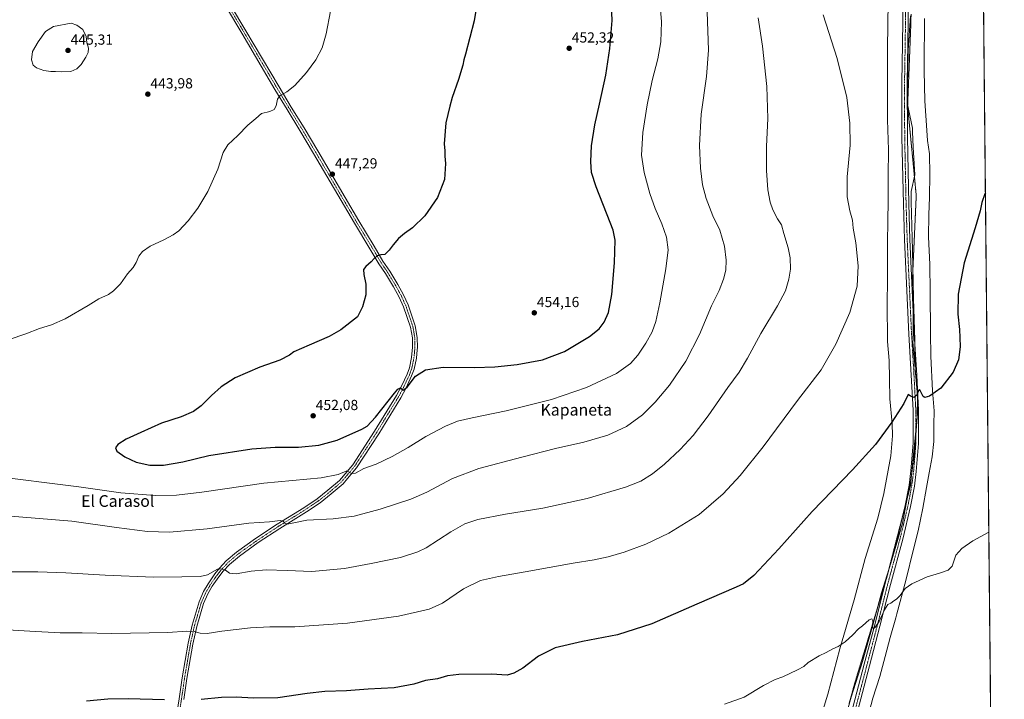
# Model space of a CAD drawing. Units: metres. Extents: x 566711 to 570160, y 4707932 to 4710279.
# Drawn here: x 569484 to 570160, y 4708912 to 4709378 of the extents above; entities that cross this region are included whole.
import ezdxf
from ezdxf.enums import TextEntityAlignment as Align

# ---------------------------------------------------------------- set-up
doc = ezdxf.new("R2010")
doc.units = ezdxf.units.M
doc.header["$MEASUREMENT"] = 0
doc.linetypes.add('TRAZO_Y_PUNTO', pattern=[1, 0.5, -0.25, 0, -0.25])
doc.linetypes.add('TRAZOS2', pattern=[0.375, 0.25, -0.125])
for name, color, linetype, lineweight in [('Carátula', 7, 'Continuous', 5), ('Comarca CxS', 133, 'Continuous', 0), ('Comunidad Autónoma CxS', 142, 'Continuous', 0), ('Cultivos herbáceos CxS', 92, 'Continuous', 0), ('Curva de nivel maestra', 36, 'Continuous', 30), ('Curva de nivel normal', 36, 'Continuous', 0), ('Municipio', 9, 'Continuous', 13), ('Municipio CxS', 142, 'Continuous', 0), ('Pista no pavimentada', 254, 'Continuous', 13), ('Pista no pavimentada Cxs', 254, 'Continuous', 0), ('Pista pavimentada eje', 135, 'TRAZO_Y_PUNTO', 0), ('Provincia CxS', 1, 'Continuous', 0), ('Punto de cota en terreno', 7, 'Continuous', 0), ('Rótulo de punto de cota en terreno', 19, 'Continuous', 0), ('Texto cartográfico', 19, 'Continuous', 0), ('Vía pecuaria', 92, 'Continuous', 13), ('Vía pecuaria CxS', 92, 'Continuous', 13), ('Vía pecuaria eje', 92, 'TRAZOS2', 0)]:
    doc.layers.add(name, color=color, linetype=linetype, lineweight=lineweight)
doc.styles.add('Arial', font='txt', dxfattribs={"height": 0.2})

# ---------------------------------------------------------------- blocks, each defined once
blk = doc.blocks.new('*U155')
at = {"layer": 'Cultivos herbáceos CxS', "color": 92, "linetype": 'Continuous', "lineweight": 0}
blk.add_polyline3d([(568611.83, 4710264.12, 418.3), (570136.32, 4710279.13, 424.16), (570152.63, 4708657.68, 417.42)], dxfattribs=at)
blk = doc.blocks.new('*U169')
at = {"layer": 'Curva de nivel normal', "color": 36, "linetype": 'Continuous', "lineweight": 0}
blk.add_polyline3d([(570148.92, 4709026.51, 420), (570138.1, 4709020.66, 420), (570130.35, 4709015.27, 420), (570126.35, 4709010.84, 420), (570123.89, 4709003.26, 420), (570121.03, 4709000.4, 420), (570115.2, 4708998.3, 420), (570106.73, 4708995.96, 420), (570096.03, 4708991.15, 420), (570091.44, 4708987.85, 420), (570088.01, 4708983.08, 420), (570085.68, 4708980.6, 420), (570083.68, 4708979.42, 420), (570081.68, 4708977.85, 420), (570079.68, 4708977.02, 420), (570077.35, 4708973.2, 420), (570073.78, 4708965.22, 420), (570070.73, 4708960.98, 420), (570069.68, 4708960.48, 420), (570069.22, 4708962.26, 420), (570069.25, 4708965.77, 420), (570068.59, 4708967.15, 420), (570066.84, 4708966.31, 420), (570062.36, 4708962.24, 420), (570059.42, 4708960.24, 420), (570055.62, 4708956.15, 420), (570050.42, 4708951.27, 420), (570045.46, 4708948.11, 420), (570041.97, 4708946.6, 420), (570037.27, 4708944.03, 420), (570032.56, 4708941.81, 420), (570025.08, 4708937.11, 420), (570021.91, 4708934.48, 420), (570017.74, 4708932.09, 420), (570007.62, 4708927.41, 420), (570002.41, 4708925.47, 420), (569994.29, 4708921.33, 420), (569980.97, 4708913.36, 420), (569967.64, 4708908.47, 420)], dxfattribs=at)
blk = doc.blocks.new('*U180')
at = {"layer": 'Curva de nivel maestra', "color": 36, "linetype": 'Continuous', "lineweight": 30}
for points in [[(570146.58, 4709259.4, 425), (570146.3, 4709258.73, 425), (570144.12, 4709252.8, 425), (570142.96, 4709247.08, 425), (570139.7, 4709235.28, 425), (570132.13, 4709211.3, 425), (570128.01, 4709189.78, 425), (570127.74, 4709176.18, 425), (570128.8, 4709165.66, 425), (570129.05, 4709160.03, 425), (570129.35, 4709153.69, 425), (570128.22, 4709144.87, 425), (570124.48, 4709136.3, 425), (570116.01, 4709125.26, 425), (570108.35, 4709119.76, 425), (570105.14, 4709119, 425), (570104.01, 4709119.6, 425), (570101.88, 4709123.78, 425), (570101.46, 4709124.4, 425), (570100.8, 4709123.74, 425), (570099.54, 4709120.42, 425), (570097.55, 4709118.84, 425), (570095.17, 4709119.89, 425), (570093.55, 4709120.97, 425), (570090.57, 4709114.83, 425), (570082.5, 4709101.98, 425), (570071.16, 4709086.7, 425), (570055.39, 4709069.22, 425), (570027.64, 4709040.76, 425), (570004.73, 4709015.2, 425), (569987.79, 4708996.92, 425), (569980.55, 4708991.21, 425), (569975.56, 4708988.75, 425), (569948.48, 4708977.07, 425), (569917.78, 4708963.58, 425), (569894.1, 4708956.06, 425), (569870, 4708951.48, 425), (569851.37, 4708947.14, 425), (569839.94, 4708941.44, 425), (569829.05, 4708933.23, 425), (569822.95, 4708929.73, 425), (569818.5, 4708928.53, 425), (569807.72, 4708929.14, 425), (569785.19, 4708928.86, 425), (569777.48, 4708927.97, 425), (569770.56, 4708926, 425), (569762.27, 4708924.7, 425), (569754.39, 4708922.28, 425), (569740.73, 4708919.86, 425), (569722.9, 4708918.76, 425), (569708.08, 4708917.65, 425), (569693.23, 4708917.22, 425), (569681.06, 4708915.91, 425), (569661.07, 4708912.91, 425), (569644.41, 4708912.56, 425), (569632.41, 4708913.42, 425), (569622.26, 4708913.18, 425), (569608.36, 4708911.86, 425)], [(569583.14, 4708911.61, 425), (569558.23, 4708912.2, 425), (569544.26, 4708911.89, 425), (569529.64, 4708910.55, 425)], [(570146.58, 4709259.4, 425)]]:
    blk.add_polyline3d(points, dxfattribs=at)
blk = doc.blocks.new('5PATER')
at = {"layer": 'Carátula', "linetype": 'Continuous', "lineweight": 5}
h = blk.add_hatch(color=250, dxfattribs=at)
edge = h.paths.add_edge_path()
edge.add_ellipse((0, 0.01), major_axis=(-1.33, -1.34), ratio=0.999422, start_angle=0, end_angle=360)

msp = doc.modelspace()

# ---------------------------------------------------------------- linework, layer by layer
at = {"layer": 'Comarca CxS', "color": 133, "linetype": 'Continuous', "lineweight": 0}
msp.add_polyline3d([(569598.73, 4707960.35, 430.2), (566737.12, 4707932.2, 504.64), (566714.97, 4710245.45, 431.89), (569015.05, 4710268.09, 419.75), (570136.32, 4710279.13, 424.16), (570159.59, 4707965.87, 426.64), (569598.73, 4707960.35, 430.2)], close=True, dxfattribs=at)
msp.add_polyline3d([(569598.73, 4707960.35, 430.2), (566737.12, 4707932.2, 504.64), (566714.97, 4710245.45, 431.89), (569015.05, 4710268.09, 419.75), (570136.32, 4710279.13, 424.16), (570159.59, 4707965.87, 426.64), (569598.73, 4707960.35, 430.2)], close=True, dxfattribs=at)
at = {"layer": 'Comunidad Autónoma CxS', "color": 142, "linetype": 'Continuous', "lineweight": 0}
msp.add_polyline3d([(570159.59, 4707965.87, 426.64), (566737.12, 4707932.2, 504.64), (566714.97, 4710245.45, 431.89), (570020.9, 4710277.99, 422), (570136.32, 4710279.13, 424.16), (570151.62, 4708758.48, 420.53), (570159.59, 4707965.87, 426.64)], close=True, dxfattribs=at)
msp.add_polyline3d([(570159.59, 4707965.87, 426.64), (566737.12, 4707932.2, 504.64), (566714.97, 4710245.45, 431.89), (570020.9, 4710277.99, 422), (570136.32, 4710279.13, 424.16), (570151.62, 4708758.48, 420.53), (570159.59, 4707965.87, 426.64)], close=True, dxfattribs=at)
at = {"layer": 'Cultivos herbáceos CxS', "color": 92, "linetype": 'Continuous', "lineweight": 0}
msp.add_polyline3d([(570141.8, 4709734.04, 421.25), (570152.63, 4708657.68, 417.42)], dxfattribs=at)
at = {"layer": 'Curva de nivel maestra', "color": 36, "linetype": 'Continuous', "lineweight": 30}
for points in [[(569799.34, 4709399.79, 450), (569795.72, 4709377.35, 450), (569789.83, 4709354.35, 450), (569788.59, 4709350.51, 450), (569787.89, 4709346.96, 450), (569784.96, 4709337.14, 450), (569780.67, 4709324.62, 450), (569779.05, 4709318.67, 450), (569776.26, 4709307.34, 450), (569775.21, 4709293.02, 450), (569775.56, 4709288.02, 450), (569775.66, 4709284.45, 450), (569776.15, 4709279.4, 450), (569775.43, 4709268.45, 450), (569770.56, 4709256.08, 450), (569761.82, 4709243.61, 450), (569753.37, 4709235.28, 450), (569747.89, 4709231.49, 450), (569743.73, 4709228.09, 450), (569740.06, 4709223.76, 450), (569737.47, 4709219.9, 450), (569734.37, 4709217.04, 450), (569731.72, 4709216.76, 450), (569729.27, 4709216.13, 450), (569727.1, 4709214.33, 450), (569725.09, 4709211.92, 450), (569721.37, 4709208.77, 450), (569719.87, 4709206.74, 450), (569719.97, 4709203.37, 450), (569721.42, 4709196.67, 450), (569721.5, 4709189.36, 450), (569719.12, 4709181.14, 450), (569715.73, 4709174.36, 450), (569704.22, 4709165.36, 450), (569696.17, 4709160.88, 450), (569682.44, 4709154.9, 450), (569672.06, 4709150.32, 450)], [(569672.06, 4709150.32, 450), (569669.06, 4709147.92, 450), (569662.4, 4709144.61, 450), (569648.74, 4709139.69, 450), (569631.74, 4709132.35, 450), (569622.07, 4709126.22, 450), (569615.41, 4709120.32, 450), (569608.41, 4709113.28, 450), (569603.07, 4709109.24, 450), (569594.68, 4709105.69, 450), (569581.26, 4709101.36, 450), (569567.06, 4709094.98, 450), (569556.9, 4709090.37, 450), (569551.25, 4709086.7, 450), (569549.55, 4709084.37, 450), (569550.51, 4709082, 450), (569555.89, 4709078.21, 450), (569563.88, 4709074.5, 450), (569573.16, 4709072.45, 450), (569582.56, 4709072.54, 450), (569595.7, 4709074.86, 450), (569613.74, 4709079.05, 450), (569643.07, 4709083.69, 450), (569659.11, 4709084.89, 450), (569675.23, 4709084.93, 450), (569689.1, 4709086.2, 450), (569701.73, 4709089.58, 450), (569718.74, 4709097.18, 450), (569722.28, 4709099.36, 450), (569728.1, 4709105.54, 450), (569740.99, 4709121.83, 450), (569743.43, 4709124.59, 450), (569745.27, 4709125.46, 450), (569746.98, 4709124.06, 450), (569749.83, 4709125.95, 450), (569755.58, 4709133.56, 450), (569762.24, 4709137.94, 450), (569774.46, 4709139.77, 450), (569795.93, 4709139.57, 450), (569809.94, 4709139.91, 450), (569825.27, 4709141.58, 450), (569842.71, 4709144.69, 450), (569857.83, 4709150.47, 450), (569874.82, 4709160.7, 450), (569881.61, 4709166.14, 450), (569885.02, 4709170.64, 450), (569887.89, 4709177.15, 450), (569890.34, 4709189.62, 450), (569892.13, 4709211.26, 450), (569892.47, 4709226.8, 450), (569891.14, 4709233.68, 450), (569889.18, 4709239.02, 450), (569879.42, 4709263.43, 450), (569876.26, 4709273.34, 450), (569875.71, 4709280.76, 450), (569876.34, 4709291.45, 450), (569878.48, 4709306.06, 450), (569881.82, 4709320.12, 450), (569886.02, 4709339.99, 450), (569888.8, 4709358.23, 450), (569890.47, 4709377.53, 450), (569889.72, 4709394.04, 450)]]:
    msp.add_polyline3d(points, dxfattribs=at)
at = {"layer": 'Curva de nivel normal', "color": 36, "linetype": 'Continuous', "lineweight": 0}
for points in [[(569462.25, 4709065.45, 445), (569524.42, 4709057.72, 445), (569553.28, 4709053.44, 445), (569576.86, 4709051.79, 445), (569591.34, 4709051.9, 445), (569608.77, 4709053.98, 445), (569651.46, 4709060.07, 445), (569690.81, 4709063.92, 445), (569702.32, 4709066.12, 445), (569708.39, 4709068.58, 445), (569711.49, 4709066.8, 445), (569714.29, 4709066.98, 445), (569720.06, 4709070.23, 445), (569728.46, 4709073.15, 445), (569739.5, 4709078.39, 445), (569750.42, 4709084.63, 445), (569762.48, 4709092.08, 445), (569776.1, 4709099.34, 445), (569784.24, 4709102.58, 445), (569794.43, 4709104.94, 445), (569817.61, 4709109.71, 445), (569848.73, 4709117.5, 445), (569872.8, 4709125.71, 445), (569893.46, 4709135.48, 445), (569903, 4709142.2, 445), (569908.04, 4709148.03, 445), (569913.54, 4709156.19, 445), (569917.8, 4709164.03, 445), (569920.33, 4709171.03, 445), (569923.2, 4709183.76, 445), (569927.37, 4709207.29, 445), (569928.81, 4709220.16, 445), (569927.75, 4709228.83, 445), (569924.62, 4709238.06, 445), (569920.08, 4709248.52, 445), (569916.38, 4709258.79, 445), (569912.33, 4709273.18, 445), (569910.59, 4709285.27, 445), (569911.58, 4709300.7, 445), (569914.41, 4709319.6, 445), (569917.93, 4709336.34, 445), (569921.74, 4709351.34, 445), (569923.8, 4709363.01, 445), (569924.3, 4709376.6, 445), (569923.14, 4709390.71, 445)], [(569455.98, 4708960.58, 430), (569490.76, 4708958.68, 430), (569511.66, 4708957.43, 430), (569526.8, 4708957.55, 430), (569546.96, 4708957.13, 430), (569585.58, 4708957.68, 430), (569598.44, 4708958.68, 430), (569603.5, 4708958.5, 430), (569607.74, 4708957.36, 430), (569612.41, 4708957.12, 430), (569622.58, 4708958.63, 430), (569642.32, 4708960.97, 430), (569655.48, 4708961.56, 430), (569672.62, 4708961.54, 430), (569708.82, 4708964.06, 430), (569743.74, 4708968.9, 430), (569764.81, 4708973.61, 430), (569774.05, 4708977.94, 430), (569788.39, 4708987.59, 430), (569800.14, 4708993.34, 430), (569812.4, 4708996.24, 430), (569830.82, 4708999.29, 430), (569863.79, 4709005.25, 430), (569878.06, 4709007.51, 430), (569887.71, 4709009.51, 430), (569898.74, 4709012.87, 430), (569913.52, 4709018.4, 430), (569929.38, 4709025.78, 430), (569950.26, 4709038.6, 430), (569966.67, 4709052.86, 430), (569978.37, 4709065.52, 430), (569994.03, 4709085.14, 430), (570017.59, 4709116.78, 430), (570033.96, 4709137.94, 430), (570044.07, 4709155.41, 430), (570053.56, 4709177.25, 430), (570058.66, 4709195.2, 430), (570059.24, 4709209.32, 430), (570057.62, 4709224.97, 430), (570055.83, 4709235.16, 430), (570055.35, 4709240.68, 430), (570053.6, 4709246.98, 430), (570051.71, 4709256.6, 430), (570051.79, 4709270.38, 430), (570053.78, 4709291.94, 430), (570053.65, 4709307.1, 430), (570051.4, 4709324.7, 430), (570044.94, 4709351.43, 430), (570035.35, 4709381.35, 430)], [(569990.76, 4709379.34, 435), (569993.72, 4709360.01, 435), (569996.63, 4709332.34, 435), (569997.27, 4709310.34, 435), (569996.4, 4709291.02, 435), (569996.32, 4709274.68, 435), (569997.36, 4709261.35, 435), (569998.95, 4709253.02, 435), (570000.82, 4709247.73, 435), (570003.88, 4709241.41, 435), (570006.61, 4709237.27, 435), (570008.33, 4709231.32, 435), (570011.36, 4709221.69, 435), (570012.69, 4709214.81, 435), (570012.8, 4709206.88, 435), (570011.79, 4709199.99, 435), (570009.41, 4709192.18, 435), (570004.02, 4709181.86, 435), (569992.51, 4709162.88, 435), (569983.29, 4709146, 435), (569977.52, 4709136.37, 435), (569969.79, 4709125.7, 435), (569956.34, 4709106.37, 435), (569945.96, 4709092.92, 435), (569937.03, 4709083.26, 435), (569926.47, 4709073.26, 435), (569918.13, 4709066.5, 435), (569910.15, 4709061.54, 435), (569899.71, 4709057.34, 435), (569873.36, 4709049.72, 435), (569842.78, 4709042.95, 435), (569817.24, 4709038.98, 435), (569798.19, 4709035.25, 435), (569789.39, 4709032.37, 435), (569779.8, 4709026.77, 435), (569762.8, 4709015.82, 435), (569757.06, 4709013.04, 435), (569745.25, 4709009.27, 435), (569725, 4709005.1, 435), (569706.81, 4709001.58, 435), (569684.27, 4708999.58, 435), (569667.45, 4709000.18, 435), (569653, 4709000.62, 435), (569642.68, 4708999.73, 435), (569632.41, 4708998.05, 435), (569627.8, 4708998.48, 435), (569624.98, 4709000.41, 435), (569621.72, 4709001.49, 435), (569619.58, 4709001.25, 435), (569612.79, 4708997.34, 435), (569607.74, 4708996.02, 435), (569595.08, 4708995.9, 435), (569575.75, 4708995.69, 435), (569542.43, 4708997.06, 435), (569515.46, 4708998.59, 435), (569496.32, 4708999.26, 435), (569463.36, 4708999.26, 435)], [(569472, 4709038, 440), (569519.58, 4709034.13, 440), (569550.38, 4709029.65, 440), (569571.56, 4709026.93, 440), (569586.66, 4709026.65, 440), (569612.54, 4709028.85, 440), (569641.18, 4709032.65, 440), (569655.27, 4709033.66, 440), (569662.57, 4709034.5, 440), (569664.74, 4709034.12, 440), (569665.84, 4709032.65, 440), (569667.48, 4709032.12, 440), (569670.84, 4709032.75, 440), (569680.89, 4709034.85, 440), (569698.96, 4709035.6, 440), (569713.37, 4709037.59, 440), (569731.18, 4709042.42, 440), (569752.19, 4709049.28, 440), (569763.37, 4709054.04, 440), (569780.88, 4709063.25, 440), (569798.94, 4709070.23, 440), (569828.54, 4709077.92, 440), (569851.58, 4709084, 440), (569871.02, 4709088.35, 440), (569887.58, 4709093.11, 440), (569900.32, 4709098.95, 440), (569911.17, 4709107.04, 440), (569919.99, 4709115.68, 440), (569929.86, 4709127.41, 440), (569941.1, 4709143.81, 440), (569950.42, 4709162.06, 440), (569958.63, 4709181.8, 440), (569963.82, 4709192.36, 440), (569966.88, 4709200.03, 440), (569968.37, 4709206.36, 440), (569968.71, 4709213.06, 440), (569967.49, 4709222.8, 440), (569964.24, 4709233.74, 440), (569959.61, 4709243.47, 440), (569954.96, 4709255.38, 440), (569952.53, 4709264.89, 440), (569951.04, 4709276.23, 440), (569950.38, 4709291.69, 440), (569951.61, 4709313.22, 440), (569955.26, 4709339.08, 440), (569956.63, 4709357.23, 440), (569955.77, 4709383.4, 440)], [(569697.13, 4709384, 445), (569694.19, 4709368.47, 445), (569691.36, 4709358.87, 445), (569687.03, 4709350.47, 445), (569680.63, 4709341.92, 445), (569672.59, 4709332.99, 445), (569667.18, 4709328.53, 445), (569662.5, 4709326.13, 445), (569660.75, 4709323.62, 445), (569659.95, 4709319.01, 445), (569658.54, 4709316.47, 445), (569655.59, 4709315.19, 445), (569649.71, 4709313.8, 445), (569645.91, 4709310.34, 445), (569640.49, 4709305.68, 445), (569633.56, 4709298.57, 445), (569626.7, 4709292.24, 445), (569623.38, 4709286.9, 445), (569619.75, 4709275.52, 445), (569612.94, 4709260.35, 445), (569606.13, 4709248.77, 445), (569599.54, 4709240.04, 445), (569593.03, 4709233.33, 445), (569589.15, 4709230.4, 445), (569582.82, 4709227.04, 445), (569573.35, 4709222.63, 445), (569568.1, 4709219.16, 445), (569565.56, 4709215.92, 445), (569563.78, 4709211.47, 445), (569561.76, 4709208.14, 445), (569557.92, 4709203.69, 445), (569553, 4709196.87, 445), (569548.3, 4709191.99, 445), (569544.68, 4709189.6, 445), (569538.12, 4709186.52, 445), (569530.84, 4709182.09, 445), (569515.08, 4709172.96, 445), (569505.58, 4709168.74, 445), (569497.5, 4709166.28, 445), (569488.05, 4709162.5, 445), (569476.6, 4709158.82, 445)], [(569512.32, 4709342.24, 445), (569518.96, 4709342.63, 445), (569523.1, 4709344.42, 445), (569526, 4709347.41, 445), (569529.28, 4709352.31, 445), (569530.8, 4709355.56, 445), (569530.95, 4709358.54, 445), (569530, 4709362.34, 445), (569529.42, 4709366.51, 445), (569527.12, 4709371.32, 445), (569523.03, 4709374.39, 445), (569519.14, 4709375.73, 445), (569507.08, 4709373.38, 445), (569501.56, 4709369.96, 445), (569496.62, 4709362.8, 445), (569492.56, 4709356.34, 445), (569492, 4709350.67, 445), (569493.17, 4709346.8, 445), (569495.32, 4709344.99, 445), (569500.4, 4709343.31, 445), (569505.3, 4709342.56, 445), (569508.4, 4709342.65, 445), (569512.32, 4709342.24, 445)]]:
    msp.add_polyline3d(points, dxfattribs=at)
at = {"layer": 'Municipio', "color": 9, "linetype": 'Continuous', "lineweight": 13}
msp.add_polyline3d([(570047.78, 4708889.76, 418.32), (570054.6, 4708913.24, 418.7), (570062.32, 4708937.73, 419.17), (570069.28, 4708962.73, 419.91), (570075.33, 4708984.94, 420.54), (570081.62, 4709005.37, 421.17), (570086.42, 4709021.48, 421.77), (570089.75, 4709032.65, 421.93), (570092.42, 4709047.13, 422.47), (570095.48, 4709061.98, 423.03), (570097.94, 4709081.28, 423.63), (570099.82, 4709105.29, 424.35), (570099.95, 4709120.29, 424.82), (570098.46, 4709138.21, 425.44), (570098.14, 4709158.16, 425.85), (570097.26, 4709186.88, 426.27), (570096.54, 4709220.18, 426.55), (570095.7, 4709253.22, 426.85), (570095.76, 4709260.21, 426.87), (570098.28, 4709271.63, 426.9), (570097.06, 4709290.57, 426.94), (570096.65, 4709301.11, 426.92), (570096.54, 4709303.79, 426.96), (570093.02, 4709321.09, 426.88), (570093.15, 4709335.32, 426.68), (570093.28, 4709341.89, 426.61), (570093.6, 4709357.3, 426.3), (570095.21, 4709380.67, 425.81)], dxfattribs=at)
msp.add_polyline3d([(570047.78, 4708889.76, 418.32), (570054.6, 4708913.24, 418.7), (570062.32, 4708937.73, 419.17), (570069.28, 4708962.73, 419.91), (570075.33, 4708984.94, 420.54), (570081.62, 4709005.37, 421.17), (570086.42, 4709021.48, 421.77), (570089.75, 4709032.65, 421.93), (570092.42, 4709047.13, 422.47), (570095.48, 4709061.98, 423.03), (570097.94, 4709081.28, 423.63), (570099.82, 4709105.29, 424.35), (570099.95, 4709120.29, 424.82), (570098.46, 4709138.21, 425.44), (570098.14, 4709158.16, 425.85), (570097.26, 4709186.88, 426.27), (570096.54, 4709220.18, 426.55), (570095.7, 4709253.22, 426.85), (570095.76, 4709260.21, 426.87), (570098.28, 4709271.63, 426.9), (570097.06, 4709290.57, 426.94), (570096.65, 4709301.11, 426.92), (570096.54, 4709303.79, 426.96), (570093.02, 4709321.09, 426.88), (570093.15, 4709335.32, 426.68), (570093.28, 4709341.89, 426.61), (570093.6, 4709357.3, 426.3), (570095.21, 4709380.67, 425.81)], dxfattribs=at)
at = {"layer": 'Municipio CxS', "color": 142, "linetype": 'Continuous', "lineweight": 0}
for points in [[(570136.32, 4710279.13, 424.16), (570151.62, 4708758.48, 420.53)], [(570136.32, 4710279.13, 424.16), (570151.62, 4708758.48, 420.53)], [(570047.78, 4708889.76, 418.32), (570054.6, 4708913.24, 418.7), (570062.32, 4708937.73, 419.17), (570069.28, 4708962.73, 419.91), (570075.33, 4708984.94, 420.54), (570081.62, 4709005.37, 421.17), (570086.42, 4709021.48, 421.77), (570089.75, 4709032.65, 421.93), (570092.42, 4709047.13, 422.47), (570095.48, 4709061.98, 423.03), (570097.94, 4709081.28, 423.63), (570099.82, 4709105.29, 424.35), (570099.95, 4709120.29, 424.82), (570098.46, 4709138.21, 425.44), (570098.14, 4709158.16, 425.85), (570097.26, 4709186.88, 426.27), (570096.54, 4709220.18, 426.55), (570095.7, 4709253.22, 426.85), (570095.76, 4709260.21, 426.87), (570098.28, 4709271.63, 426.9), (570097.06, 4709290.57, 426.94), (570096.65, 4709301.11, 426.92), (570096.54, 4709303.79, 426.96), (570093.02, 4709321.09, 426.88), (570093.15, 4709335.32, 426.68), (570093.28, 4709341.89, 426.61), (570093.6, 4709357.3, 426.3), (570095.21, 4709380.67, 425.81)], [(570095.21, 4709380.67, 425.81), (570093.6, 4709357.3, 426.3), (570093.28, 4709341.89, 426.61), (570093.15, 4709335.32, 426.68), (570093.02, 4709321.09, 426.88), (570096.54, 4709303.79, 426.96), (570096.65, 4709301.11, 426.92), (570097.06, 4709290.57, 426.94), (570098.28, 4709271.63, 426.9), (570095.76, 4709260.21, 426.87), (570095.7, 4709253.22, 426.85), (570096.54, 4709220.18, 426.55), (570097.26, 4709186.88, 426.27), (570098.14, 4709158.16, 425.85), (570098.46, 4709138.21, 425.44), (570099.95, 4709120.29, 424.82), (570099.82, 4709105.29, 424.35), (570097.94, 4709081.28, 423.63), (570095.48, 4709061.98, 423.03), (570092.42, 4709047.13, 422.47), (570089.75, 4709032.65, 421.93), (570086.42, 4709021.48, 421.77), (570081.62, 4709005.37, 421.17), (570075.33, 4708984.94, 420.54), (570069.28, 4708962.73, 419.91), (570062.32, 4708937.73, 419.17), (570054.6, 4708913.24, 418.7), (570047.78, 4708889.76, 418.32)], [(570047.78, 4708889.76, 418.32), (570054.6, 4708913.24, 418.7), (570062.32, 4708937.73, 419.17), (570069.28, 4708962.73, 419.91), (570075.33, 4708984.94, 420.54), (570081.62, 4709005.37, 421.17), (570086.42, 4709021.48, 421.77), (570089.75, 4709032.65, 421.93), (570092.42, 4709047.13, 422.47), (570095.48, 4709061.98, 423.03), (570097.94, 4709081.28, 423.63), (570099.82, 4709105.29, 424.35), (570099.95, 4709120.29, 424.82), (570098.46, 4709138.21, 425.44), (570098.14, 4709158.16, 425.85), (570097.26, 4709186.88, 426.27), (570096.54, 4709220.18, 426.55), (570095.7, 4709253.22, 426.85), (570095.76, 4709260.21, 426.87), (570098.28, 4709271.63, 426.9), (570097.06, 4709290.57, 426.94), (570096.65, 4709301.11, 426.92), (570096.54, 4709303.79, 426.96), (570093.02, 4709321.09, 426.88), (570093.15, 4709335.32, 426.68), (570093.28, 4709341.89, 426.61), (570093.6, 4709357.3, 426.3), (570095.21, 4709380.67, 425.81)], [(570095.21, 4709380.67, 425.81), (570093.6, 4709357.3, 426.3), (570093.28, 4709341.89, 426.61), (570093.15, 4709335.32, 426.68), (570093.02, 4709321.09, 426.88), (570096.54, 4709303.79, 426.96), (570096.65, 4709301.11, 426.92), (570097.06, 4709290.57, 426.94), (570098.28, 4709271.63, 426.9), (570095.76, 4709260.21, 426.87), (570095.7, 4709253.22, 426.85), (570096.54, 4709220.18, 426.55), (570097.26, 4709186.88, 426.27), (570098.14, 4709158.16, 425.85), (570098.46, 4709138.21, 425.44), (570099.95, 4709120.29, 424.82), (570099.82, 4709105.29, 424.35), (570097.94, 4709081.28, 423.63), (570095.48, 4709061.98, 423.03), (570092.42, 4709047.13, 422.47), (570089.75, 4709032.65, 421.93), (570086.42, 4709021.48, 421.77), (570081.62, 4709005.37, 421.17), (570075.33, 4708984.94, 420.54), (570069.28, 4708962.73, 419.91), (570062.32, 4708937.73, 419.17), (570054.6, 4708913.24, 418.7), (570047.78, 4708889.76, 418.32)]]:
    msp.add_polyline3d(points, dxfattribs=at)
at = {"layer": 'Pista no pavimentada', "color": 254, "linetype": 'Continuous', "lineweight": 13}
for points in [[(569591.03, 4708897.91, 423.83), (569593.22, 4708912.18, 425.15), (569595.32, 4708926.64, 426.63), (569599.41, 4708950.37, 429.01), (569602.12, 4708962.77, 430.35), (569606.92, 4708978.81, 432.09), (569610.09, 4708985.85, 432.89), (569613.19, 4708991.2, 433.58), (569617.83, 4708997.9, 434.37), (569620.98, 4709001.86, 434.97), (569625.55, 4709006.82, 435.73), (569632.57, 4709012.8, 436.48), (569645.71, 4709022.09, 437.91), (569660.61, 4709031.96, 439.53), (569678.87, 4709043.3, 441.38), (569688, 4709049.46, 442.46), (569695.42, 4709055.34, 443.26), (569703.37, 4709062.07, 444.15), (569712.37, 4709072.77, 445.25), (569727.43, 4709095.87, 447.49), (569742.47, 4709120.33, 449.6), (569746.03, 4709127.12, 450.08), (569749.72, 4709134.97, 450.49), (569751.3, 4709139.22, 450.49), (569752.77, 4709146.3, 450.68), (569753.44, 4709153.41, 450.86), (569753.31, 4709159.82, 451.03), (569752.06, 4709167.24, 451.09), (569747.31, 4709181.2, 451.15), (569744.27, 4709187.85, 451.03), (569740.45, 4709194.75, 450.88), (569734.96, 4709203.88, 450.5), (569730.35, 4709210.66, 450.18), (569724.24, 4709221, 449.64), (569713.62, 4709238.42, 448.81), (569685.52, 4709286.33, 446.58), (569676.16, 4709302.13, 445.96), (569667.34, 4709316.43, 445.39), (569659.03, 4709330.32, 444.75), (569636.2, 4709368.85, 442.93), (569606.03, 4709419.58, 440.77)], [(569608.9, 4709421.29, 440.79), (569639.07, 4709370.55, 442.84), (569661.89, 4709332.03, 444.71), (569670.19, 4709318.16, 445.39), (569679.02, 4709303.86, 446.02), (569688.4, 4709288.02, 446.57), (569716.48, 4709240.13, 448.8), (569727.1, 4709222.71, 449.7), (569733.16, 4709212.45, 450.14), (569737.77, 4709205.68, 450.46), (569743.34, 4709196.42, 450.92), (569747.25, 4709189.36, 451.17), (569750.41, 4709182.44, 451.31), (569755.3, 4709168.06, 451.31), (569756.64, 4709160.14, 451.15), (569756.78, 4709153.29, 450.98), (569756.63, 4709151.69, 450.93), (569756.07, 4709145.81, 450.78), (569754.52, 4709138.3, 450.32), (569752.8, 4709133.67, 450.25), (569749.02, 4709125.64, 449.79), (569745.37, 4709118.68, 449.46), (569730.25, 4709094.08, 447.4), (569715.05, 4709070.78, 445.16), (569708.74, 4709063.28, 444.33), (569705.74, 4709059.71, 444.09), (569697.54, 4709052.76, 442.77), (569689.97, 4709046.77, 442.02), (569680.69, 4709040.5, 440.92), (569662.41, 4709029.15, 439.18), (569647.6, 4709019.34, 437.65), (569634.62, 4709010.16, 436.26), (569627.86, 4709004.42, 435.47), (569623.52, 4708999.69, 434.78), (569620.5, 4708995.91, 434.28), (569616, 4708989.41, 433.38), (569613.06, 4708984.33, 432.8), (569610.05, 4708977.65, 432), (569605.35, 4708961.93, 430.3), (569602.68, 4708949.73, 429), (569598.62, 4708926.12, 426.52), (569596.51, 4708911.69, 425.13)], [(570041.94, 4708853.88, 417.92), (570063.52, 4708935.89, 419.15), (570070.62, 4708962.97, 419.97), (570077.79, 4708991.53, 420.59), (570086.27, 4709022.67, 421.8), (570091.63, 4709044.92, 422.44), (570094.23, 4709058.71, 422.85), (570095.5, 4709068.63, 423.27), (570097.04, 4709087.56, 423.75), (570096.99, 4709110.17, 424.58), (570095.75, 4709134.14, 425.45), (570094.06, 4709162.42, 425.95), (570091.07, 4709227.1, 427), (570090.31, 4709251.7, 427.37), (570089.35, 4709297.24, 427.31), (570089.26, 4709335.3, 426.85), (570089.68, 4709361.42, 426.53), (570090.15, 4709393.82, 425.84)], [(570093.88, 4709393.78, 425.56), (570093.41, 4709361.36, 426.24), (570092.99, 4709335.28, 426.69), (570093.08, 4709297.28, 427.11), (570094.04, 4709251.8, 426.98), (570094.8, 4709227.24, 426.7), (570097.79, 4709162.62, 425.93), (570099.47, 4709134.35, 425.26), (570100.72, 4709110.27, 424.5), (570100.77, 4709087.41, 423.77), (570099.21, 4709068.24, 423.19), (570097.91, 4709058.13, 422.85), (570095.27, 4709044.14, 422.2), (570089.89, 4709021.74, 421.53), (570081.39, 4708990.58, 420.52), (570074.23, 4708962.04, 419.72), (570067.13, 4708934.95, 419.07), (570045.55, 4708852.96, 417.73)]]:
    msp.add_polyline3d(points, dxfattribs=at)
at = {"layer": 'Pista no pavimentada Cxs', "color": 254, "linetype": 'Continuous', "lineweight": 0}
for points in [[(569591.03, 4708897.91, 423.83), (569593.22, 4708912.18, 425.15), (569595.32, 4708926.64, 426.63), (569599.41, 4708950.37, 429.01), (569602.12, 4708962.77, 430.35), (569606.92, 4708978.81, 432.09), (569610.09, 4708985.85, 432.89), (569613.19, 4708991.2, 433.58), (569617.83, 4708997.9, 434.37), (569620.98, 4709001.86, 434.97), (569625.55, 4709006.82, 435.73), (569632.57, 4709012.8, 436.48), (569645.71, 4709022.09, 437.91), (569660.61, 4709031.96, 439.53), (569678.87, 4709043.3, 441.38), (569688, 4709049.46, 442.46), (569695.42, 4709055.34, 443.26), (569703.37, 4709062.07, 444.15), (569712.37, 4709072.77, 445.25), (569727.43, 4709095.87, 447.49), (569742.47, 4709120.33, 449.6), (569746.03, 4709127.12, 450.08), (569749.72, 4709134.97, 450.49), (569751.3, 4709139.22, 450.49), (569752.77, 4709146.3, 450.68), (569753.44, 4709153.41, 450.86), (569753.31, 4709159.82, 451.03), (569752.06, 4709167.24, 451.09), (569747.31, 4709181.2, 451.15), (569744.27, 4709187.85, 451.03), (569740.45, 4709194.75, 450.88), (569734.96, 4709203.88, 450.5), (569730.35, 4709210.66, 450.18), (569724.24, 4709221, 449.64), (569713.62, 4709238.42, 448.81), (569685.52, 4709286.33, 446.58), (569676.16, 4709302.13, 445.96), (569667.34, 4709316.43, 445.39), (569659.03, 4709330.32, 444.75), (569636.2, 4709368.85, 442.93), (569606.03, 4709419.58, 440.77)], [(569608.9, 4709421.29, 440.79), (569639.07, 4709370.55, 442.84), (569661.89, 4709332.03, 444.71), (569670.19, 4709318.16, 445.39), (569679.02, 4709303.86, 446.02), (569688.4, 4709288.02, 446.57), (569716.48, 4709240.13, 448.8), (569727.1, 4709222.71, 449.7), (569733.16, 4709212.45, 450.14), (569737.77, 4709205.68, 450.46), (569743.34, 4709196.42, 450.92), (569747.25, 4709189.36, 451.17), (569750.41, 4709182.44, 451.31), (569755.3, 4709168.06, 451.31), (569756.64, 4709160.14, 451.15), (569756.78, 4709153.29, 450.98), (569756.63, 4709151.69, 450.93), (569756.07, 4709145.81, 450.78), (569754.52, 4709138.3, 450.32), (569752.8, 4709133.67, 450.25), (569749.02, 4709125.64, 449.79), (569745.37, 4709118.68, 449.46), (569730.25, 4709094.08, 447.4), (569715.05, 4709070.78, 445.16), (569708.74, 4709063.28, 444.33), (569705.74, 4709059.71, 444.09), (569697.54, 4709052.76, 442.77), (569689.97, 4709046.77, 442.02), (569680.69, 4709040.5, 440.92), (569662.41, 4709029.15, 439.18), (569647.6, 4709019.34, 437.65), (569634.62, 4709010.16, 436.26), (569627.86, 4709004.42, 435.47), (569623.52, 4708999.69, 434.78), (569620.5, 4708995.91, 434.28), (569616, 4708989.41, 433.38), (569613.06, 4708984.33, 432.8), (569610.05, 4708977.65, 432), (569605.35, 4708961.93, 430.3), (569602.68, 4708949.73, 429), (569598.62, 4708926.12, 426.52), (569596.51, 4708911.69, 425.13)], [(570041.94, 4708853.88, 417.92), (570063.52, 4708935.89, 419.15), (570070.62, 4708962.97, 419.97), (570077.79, 4708991.53, 420.59), (570086.27, 4709022.67, 421.8), (570091.63, 4709044.92, 422.44), (570094.23, 4709058.71, 422.85), (570095.5, 4709068.63, 423.27), (570097.04, 4709087.56, 423.75), (570096.99, 4709110.17, 424.58), (570095.75, 4709134.14, 425.45), (570094.06, 4709162.42, 425.95), (570091.07, 4709227.1, 427), (570090.31, 4709251.7, 427.37), (570089.35, 4709297.24, 427.31), (570089.26, 4709335.3, 426.85), (570089.68, 4709361.42, 426.53), (570090.15, 4709393.82, 425.84)], [(570093.88, 4709393.78, 425.56), (570093.41, 4709361.36, 426.24), (570092.99, 4709335.28, 426.69), (570093.08, 4709297.28, 427.11), (570094.04, 4709251.8, 426.98), (570094.8, 4709227.24, 426.7), (570097.79, 4709162.62, 425.93), (570099.47, 4709134.35, 425.26), (570100.72, 4709110.27, 424.5), (570100.77, 4709087.41, 423.77), (570099.21, 4709068.24, 423.19), (570097.91, 4709058.13, 422.85), (570095.27, 4709044.14, 422.2), (570089.89, 4709021.74, 421.53), (570081.39, 4708990.58, 420.52), (570074.23, 4708962.04, 419.72), (570067.13, 4708934.95, 419.07), (570045.55, 4708852.96, 417.73)]]:
    msp.add_polyline3d(points, dxfattribs=at)
at = {"layer": 'Pista pavimentada eje', "color": 135, "linetype": 'TRAZO_Y_PUNTO', "lineweight": 0}
for points in [[(569622.55, 4709395.07, 441.77), (569637.64, 4709369.7, 442.89), (569660.46, 4709331.18, 444.74), (569668.77, 4709317.3, 445.39), (569673.18, 4709310.15, 445.71), (569677.59, 4709303, 446), (569686.96, 4709287.18, 446.61), (569701, 4709263.23, 447.71), (569715.05, 4709239.28, 448.82), (569725.67, 4709221.86, 449.69), (569731.76, 4709211.56, 450.18), (569734.06, 4709208.17, 450.31), (569736.37, 4709204.78, 450.49), (569741.9, 4709195.59, 450.92), (569745.76, 4709188.61, 451.12), (569748.86, 4709181.82, 451.23), (569753.68, 4709167.65, 451.2), (569754.35, 4709163.69, 451.14), (569754.98, 4709159.98, 451.08), (569755.11, 4709153.35, 450.92), (569754.7, 4709149, 450.8), (569754.42, 4709146.06, 450.73), (569753.69, 4709142.52, 450.59), (569752.91, 4709138.76, 450.41), (569751.26, 4709134.32, 450.44), (569749.37, 4709130.31, 450.14), (569747.53, 4709126.38, 449.93), (569743.92, 4709119.51, 449.54), (569736.36, 4709107.21, 448.55), (569728.84, 4709094.98, 447.44), (569721.31, 4709083.43, 446.4), (569713.71, 4709071.78, 445.23), (569704.56, 4709060.89, 444.13), (569700.46, 4709057.42, 443.52), (569696.48, 4709054.05, 443.14), (569692.77, 4709051.11, 442.66), (569688.99, 4709048.12, 442.31), (569684.35, 4709044.98, 441.78), (569679.78, 4709041.9, 441.2), (569661.51, 4709030.56, 439.36), (569646.66, 4709020.72, 437.78), (569633.6, 4709011.48, 436.37), (569630.22, 4709008.61, 435.96), (569626.71, 4709005.62, 435.54), (569624.42, 4709003.14, 435.21), (569622.25, 4709000.78, 434.81), (569620.68, 4708998.8, 434.5), (569619.17, 4708996.91, 434.31), (569614.6, 4708990.31, 433.46), (569611.58, 4708985.09, 432.77), (569608.49, 4708978.23, 432.04), (569606.09, 4708970.21, 431.12), (569603.74, 4708962.35, 430.32), (569601.05, 4708950.05, 429.02), (569599, 4708938.19, 427.71), (569596.97, 4708926.38, 426.64), (569595.92, 4708919.15, 425.94), (569594.87, 4708911.94, 425.14), (569593.77, 4708904.8, 424.36)], [(570092.02, 4709393.8, 425.71), (570091.55, 4709361.39, 426.39), (570091.13, 4709335.29, 426.79), (570091.22, 4709297.26, 427.22), (570092.18, 4709251.75, 427.13), (570092.94, 4709227.17, 426.83), (570095.93, 4709162.52, 425.96), (570096.77, 4709148.38, 425.74), (570097.61, 4709134.25, 425.37), (570098.23, 4709122.26, 424.98), (570098.86, 4709110.22, 424.54), (570098.91, 4709087.49, 423.76), (570097.36, 4709068.44, 423.29), (570096.72, 4709063.48, 423.13), (570096.07, 4709058.42, 422.94), (570093.45, 4709044.53, 422.33), (570090.76, 4709033.33, 422.01), (570088.08, 4709022.21, 421.68), (570083.83, 4709006.63, 421.08), (570079.59, 4708991.06, 420.56), (570076.01, 4708976.78, 420.23), (570072.43, 4708962.51, 419.89), (570065.33, 4708935.42, 419.13), (570054.54, 4708894.43, 418.24)]]:
    msp.add_polyline3d(points, dxfattribs=at)
at = {"layer": 'Provincia CxS', "color": 1, "linetype": 'Continuous', "lineweight": 0}
msp.add_polyline3d([(570159.59, 4707965.87, 426.64), (566737.12, 4707932.2, 504.64), (566714.97, 4710245.45, 431.89), (570136.32, 4710279.13, 424.16), (570159.59, 4707965.87, 426.64)], close=True, dxfattribs=at)
msp.add_polyline3d([(570159.59, 4707965.87, 426.64), (566737.12, 4707932.2, 504.64), (566714.97, 4710245.45, 431.89), (570136.32, 4710279.13, 424.16), (570159.59, 4707965.87, 426.64)], close=True, dxfattribs=at)
at = {"layer": 'Vía pecuaria', "color": 92, "linetype": 'Continuous', "lineweight": 13}
for points in [[(570030.09, 4708887.68, 418.38), (570038.48, 4708915.34, 419.02), (570046.64, 4708946.57, 419.86), (570056.61, 4708980.07, 420.67), (570064.11, 4709008.5, 421.53), (570072.75, 4709036.03, 422.34), (570076.97, 4709053.17, 423.04), (570081.78, 4709078.94, 423.98), (570082.8, 4709092.66, 424.52), (570082.62, 4709101.05, 424.9), (570081.12, 4709117.96, 425.9), (570080.74, 4709131.68, 426.5), (570080.6, 4709144.39, 426.97), (570079.48, 4709157.28, 427.35), (570079.34, 4709158.88, 427.4), (570079.32, 4709161.08, 427.45), (570079.15, 4709180.1, 428.04), (570079.48, 4709202.59, 428.17), (570079.32, 4709226.61, 428.36), (570079.68, 4709238.43, 428.51), (570079.83, 4709255.32, 428.53), (570079.85, 4709271.08, 428.51), (570080.01, 4709288.74, 428.55), (570079.31, 4709309.33, 428.35), (570079.51, 4709358.51, 427.52), (570079.92, 4709390.27, 426.57)], [(570104.91, 4709378.99, 425.6), (570104.6, 4709346.82, 426.2), (570104.49, 4709342.94, 426.27), (570104.94, 4709322.4, 426.45), (570106.49, 4709302.15, 426.68), (570106.93, 4709295.31, 426.6), (570108.21, 4709286.04, 426.53), (570108.44, 4709271.82, 426.56), (570108.2, 4709256.36, 426.48), (570107.9, 4709244.25, 426.4), (570107.61, 4709229.07, 426.35), (570108.48, 4709210.23, 426.15), (570108.7, 4709191.32, 425.95), (570108.87, 4709163.19, 425.77), (570109.23, 4709147.3, 425.6), (570110.2, 4709123.59, 425.08), (570111.34, 4709109.66, 424.52), (570111.23, 4709100.22, 424.07), (570111.27, 4709088.71, 423.59), (570110, 4709078.19, 423.19), (570107.95, 4709067.28, 422.83), (570106.15, 4709057.24, 422.43), (570103.75, 4709043.04, 421.8), (570100.51, 4709027.37, 421.25), (570097.21, 4709014.85, 421.13), (570091.91, 4708993.31, 420.14), (570085.84, 4708970.58, 419.51), (570085.07, 4708967.72, 419.49), (570081.18, 4708954.39, 419.1), (570077.77, 4708941.18, 418.85), (570074.14, 4708927.63, 418.57), (570069.47, 4708912.63, 418.31), (570065.69, 4708898.64, 418.11)]]:
    msp.add_polyline3d(points, dxfattribs=at)
at = {"layer": 'Vía pecuaria CxS', "color": 92, "linetype": 'Continuous', "lineweight": 13}
for points in [[(570030.09, 4708887.68, 418.38), (570038.48, 4708915.34, 419.02), (570046.64, 4708946.57, 419.86), (570056.61, 4708980.07, 420.67), (570064.11, 4709008.5, 421.53), (570072.75, 4709036.03, 422.34), (570076.97, 4709053.17, 423.04), (570081.78, 4709078.94, 423.98), (570082.8, 4709092.66, 424.52), (570082.62, 4709101.05, 424.9), (570081.12, 4709117.96, 425.9), (570080.74, 4709131.68, 426.5), (570080.6, 4709144.39, 426.97), (570079.48, 4709157.28, 427.35), (570079.34, 4709158.88, 427.4), (570079.32, 4709161.08, 427.45), (570079.15, 4709180.1, 428.04), (570079.48, 4709202.59, 428.17), (570079.32, 4709226.61, 428.36), (570079.68, 4709238.43, 428.51), (570079.83, 4709255.32, 428.53), (570079.85, 4709271.08, 428.51), (570080.01, 4709288.74, 428.55), (570079.31, 4709309.33, 428.35), (570079.51, 4709358.51, 427.52), (570079.92, 4709390.27, 426.57)], [(570104.91, 4709378.99, 425.6), (570104.6, 4709346.82, 426.2), (570104.49, 4709342.94, 426.27), (570104.94, 4709322.4, 426.45), (570106.49, 4709302.15, 426.68), (570106.93, 4709295.31, 426.6), (570108.21, 4709286.04, 426.53), (570108.44, 4709271.82, 426.56), (570108.2, 4709256.36, 426.48), (570107.9, 4709244.25, 426.4), (570107.61, 4709229.07, 426.35), (570108.48, 4709210.23, 426.15), (570108.7, 4709191.32, 425.95), (570108.87, 4709163.19, 425.77), (570109.23, 4709147.3, 425.6), (570110.2, 4709123.59, 425.08), (570111.34, 4709109.66, 424.52), (570111.23, 4709100.22, 424.07), (570111.27, 4709088.71, 423.59), (570110, 4709078.19, 423.19), (570107.95, 4709067.28, 422.83), (570106.15, 4709057.24, 422.43), (570103.75, 4709043.04, 421.8), (570100.51, 4709027.37, 421.25), (570097.21, 4709014.85, 421.13), (570091.91, 4708993.31, 420.14), (570085.84, 4708970.58, 419.51), (570085.07, 4708967.72, 419.49), (570081.18, 4708954.39, 419.1), (570077.77, 4708941.18, 418.85), (570074.14, 4708927.63, 418.57), (570069.47, 4708912.63, 418.31), (570065.69, 4708898.64, 418.11)]]:
    msp.add_polyline3d(points, dxfattribs=at)
at = {"layer": 'Vía pecuaria eje', "color": 92, "linetype": 'TRAZOS2', "lineweight": 0}
for points in [[(570095.6, 4709381.84, 425.77), (570095.47, 4709377.15, 425.84), (570095.34, 4709372.46, 425.9), (570095.15, 4709367.68, 425.97), (570094.96, 4709362.89, 426.09), (570094.78, 4709358.11, 426.2), (570094.59, 4709353.32, 426.27), (570094.4, 4709348.54, 426.36), (570094.21, 4709343.75, 426.5), (570094.02, 4709338.97, 426.61), (570093.84, 4709334.18, 426.64), (570093.65, 4709329.4, 426.69), (570093.46, 4709324.62, 426.79), (570093.27, 4709319.83, 426.89), (570093.23, 4709318.82, 426.9), (570093.7, 4709313.94, 426.98), (570094.17, 4709309.07, 427.05), (570094.64, 4709304.19, 427.05), (570095.11, 4709299.32, 426.98), (570095.59, 4709294.44, 426.99), (570096.06, 4709289.56, 426.98), (570096.53, 4709284.69, 426.94), (570097, 4709279.81, 426.89), (570097.47, 4709274.93, 426.9), (570097.94, 4709270.06, 426.9), (570098.34, 4709265.88, 426.87), (570098.74, 4709261.7, 426.84), (570099.14, 4709257.52, 426.81), (570098.94, 4709252.87, 426.82), (570098.73, 4709248.22, 426.77), (570098.52, 4709243.57, 426.75), (570098.31, 4709238.91, 426.68), (570098.1, 4709234.26, 426.66), (570097.89, 4709229.61, 426.6), (570097.68, 4709224.96, 426.6), (570097.47, 4709220.31, 426.57), (570097.26, 4709215.65, 426.45), (570097.05, 4709211, 426.4), (570096.84, 4709206.35, 426.37), (570096.68, 4709202.74, 426.31), (570096.51, 4709199.12, 426.33), (570096.81, 4709196.59, 426.3), (570097.1, 4709194.05, 426.25), (570097.08, 4709189.27, 426.27), (570097.06, 4709184.49, 426.26), (570097.03, 4709179.7, 426.18), (570097.03, 4709179.08, 426.16)], [(570097.03, 4709179.08, 426.16), (570097.01, 4709174.92, 426.13), (570096.98, 4709170.14, 426.07), (570096.96, 4709165.35, 426), (570096.94, 4709160.57, 425.92), (570096.91, 4709155.79, 425.85), (570097.3, 4709151.39, 425.77), (570098.47, 4709138.21, 425.44), (570099.99, 4709120.29, 424.82), (570100.59, 4709114.24, 424.6), (570099.79, 4709105.29, 424.36), (570098.25, 4709089.63, 423.82), (570095.53, 4709061.98, 423.04), (570095.33, 4709059.02, 422.92), (570094.2, 4709054.63, 422.7), (570093.06, 4709050.24, 422.55), (570091.83, 4709045.45, 422.44), (570090.81, 4709041.52, 422.35), (570090.59, 4709040.66, 422.31), (570089.35, 4709035.88, 422.06), (570088.12, 4709031.09, 421.84), (570086.88, 4709026.3, 421.82), (570085.64, 4709021.51, 421.72), (570084.4, 4709016.72, 421.45), (570083.17, 4709011.93, 421.26), (570081.93, 4709007.14, 421.19), (570080.69, 4709002.35, 421.07), (570079.86, 4708999.13, 420.95)], [(570078.58, 4708994.42, 420.69), (570077.6, 4708991.18, 420.59), (570076.17, 4708986.45, 420.58), (570074.74, 4708981.71, 420.42), (570073.31, 4708976.98, 420.17), (570071.88, 4708972.24, 420.08), (570070.52, 4708967.75, 420.06), (570069.16, 4708963.26, 419.93), (570067.8, 4708958.76, 419.67), (570066.44, 4708954.27, 419.56), (570065.09, 4708949.78, 419.59), (570063.73, 4708945.28, 419.46), (570062.37, 4708940.79, 419.25), (570061.01, 4708936.29, 419.17), (570059.65, 4708931.8, 419.14), (570058.3, 4708927.31, 419.01), (570056.94, 4708922.81, 418.84), (570055.63, 4708918.09, 418.78), (570054.32, 4708913.37, 418.71), (570053, 4708908.65, 418.6)], [(570079.86, 4708999.13, 420.95), (570079.03, 4708995.91, 420.76), (570078.58, 4708994.42, 420.69)]]:
    msp.add_polyline3d(points, dxfattribs=at)

# ---------------------------------------------------------------- block references
at = {"layer": 'Cultivos herbáceos CxS', "color": 92, "linetype": 'Continuous', "lineweight": 0}
msp.add_blockref('*U155', (0, 0), dxfattribs=at)
at = {"layer": 'Curva de nivel maestra', "color": 36, "linetype": 'Continuous', "lineweight": 30}
msp.add_blockref('*U180', (0, 0), dxfattribs=at)
at = {"layer": 'Curva de nivel normal', "color": 36, "linetype": 'Continuous', "lineweight": 0}
msp.add_blockref('*U169', (0, 0), dxfattribs=at)
at = {"layer": 'Punto de cota en terreno', "linetype": 'Continuous', "lineweight": 0}
for p in [(569517, 4709357, 445.31), (569860.96, 4709358.48, 452.32), (569571.78, 4709327.01, 443.98), (569698.42, 4709272.09, 447.29), (569837, 4709177, 454.16), (569685.24, 4709106.35, 452.08)]:
    msp.add_blockref('5PATER', p, dxfattribs=at)

# ---------------------------------------------------------------- texts
at = {"layer": 'Rótulo de punto de cota en terreno', "color": 19, "linetype": 'Continuous', "lineweight": 0, "style": 'Arial'}
for s, p in [('445,31', (569518.76, 4709358.76)), ('452,32', (569862.72, 4709360.24)), ('443,98', (569573.54, 4709328.77)), ('447,29', (569700.18, 4709273.85)), ('454,16', (569838.76, 4709178.76)), ('452,08', (569687, 4709108.11))]:
    msp.add_text(s, height=7, dxfattribs=at).set_placement(p, align=Align.BOTTOM_LEFT)
at = {"layer": 'Texto cartográfico', "color": 19, "linetype": 'Continuous', "lineweight": 0, "style": 'Arial'}
for s, p in [('Kapaneta', (569865.81, 4709110.49)), ('El Carasol', (569551.12, 4709047.91))]:
    msp.add_text(s, height=8, dxfattribs=at).set_placement(p, align=Align.MIDDLE_CENTER)

doc.saveas('drawing.dxf')
